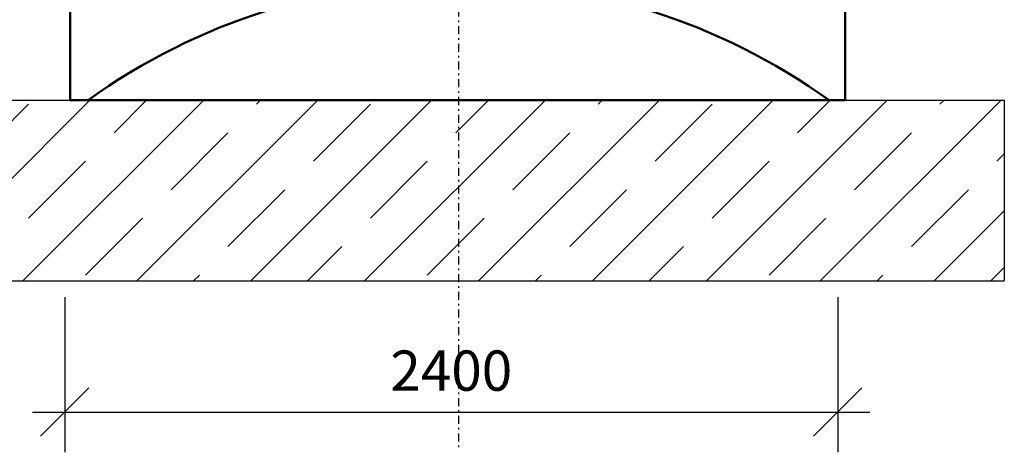
# Model space of a CAD drawing. Units: millimetres. Extents: x 9793 to 11254, y -62 to 593.
# Drawn here: x 10112 to 10173, y 191 to 218 of the extents above; entities that cross this region are included whole.
import ezdxf

# ---------------------------------------------------------------- set-up
doc = ezdxf.new("R2010")
doc.units = ezdxf.units.MM
doc.linetypes.add('DASHDOT', pattern=[1, 0.5, -0.25, 0, -0.25])
for name, color, linetype in [('2DS_OBP_EmuBA', 154, 'Continuous'), ('2DS_OBP_WIL', 124, 'Continuous'), ('CP_AXIS', 143, 'DASHDOT')]:
    doc.layers.add(name, color=color, linetype=linetype)
doc.styles.add('isocpeur', font='isocpeui.ttf')
doc.dimstyles.new('М 50', dxfattribs={"dimtxt": 2.5, "dimasz": 3, "dimexe": 2.5, "dimexo": 1, "dimgap": 1, "dimtad": 1, "dimdec": 0, "dimlfac": 50, "dimrnd": 1, "dimzin": 9, "dimtxsty": 'isocpeur', "dimblk": 'OBLIQUE', "dimcen": 3, "dimdle": 2, "dimadec": 0, "dimazin": 0, "dimtfac": 1, "dimtdec": 0, "dimtmove": 1, "dimatfit": 3, "dimfxl": 1, "dimarcsym": 0})

# ---------------------------------------------------------------- blocks, each defined once
blk = doc.blocks.new('_Oblique')
at = {"color": 0, "linetype": 'ByBlock', "lineweight": -2}
blk.add_line((-0.5, -0.5), (0.5, 0.5), dxfattribs=at)
blk = doc.blocks.new('*D152')
at = {"layer": '2DS_OBP_WIL', "color": 0, "lineweight": -2, "ltscale": 3, "transparency": 16777216}
for p, q in [((10115.1, 201.034), (10115.1, 191.392)), ((10163.082, 201.034), (10163.082, 191.392)), ((10113.1, 193.892), (10165.082, 193.892))]:
    blk.add_line(p, q, dxfattribs=at)
at = {"layer": 'Defpoints', "color": 0, "ltscale": 3, "transparency": 16777216}
for p in [(10115.1, 202.034), (10163.082, 202.034), (10163.082, 193.892)]:
    blk.add_point(p, dxfattribs=at)
at = {"layer": '2DS_OBP_WIL', "color": 0, "lineweight": -2, "ltscale": 3, "transparency": 16777216, "xscale": 3, "yscale": 3, "zscale": 3, "rotation": 180}
blk.add_blockref('_Oblique', (10115.1, 193.892), dxfattribs=at)
at = {"layer": '2DS_OBP_WIL', "color": 0, "lineweight": -2, "ltscale": 3, "transparency": 16777216, "xscale": 3, "yscale": 3, "zscale": 3}
blk.add_blockref('_Oblique', (10163.082, 193.892), dxfattribs=at)
at = {"layer": '2DS_OBP_WIL', "color": 0, "ltscale": 3, "transparency": 16777216, "insert": (10139.091, 196.142), "char_height": 2.5, "attachment_point": 5, "style": 'isocpeur'}
blk.add_mtext('2400', dxfattribs=at)

msp = doc.modelspace()

# ---------------------------------------------------------------- hatches: boundary and pattern name
at = {"layer": '2DS_OBP_WIL', "lineweight": 0}
h = msp.add_hatch(dxfattribs=at)
h.set_pattern_fill('JIS_STN_1E', color=0, scale=5, style=0)
h.set_pattern_definition([(45, (1139.6767, -2746.2403), (-3.535534, 3.535534), []), (45, (1143.2017, -2746.2403), (-3.535534, 3.535534), [5, -2.5])])
h.paths.add_polyline_path([(10173.422, 213.26), (9965.965, 213.26), (9965.965, 202.034), (10173.422, 202.034)])
h.paths.add_polyline_path([(10105.635, 243.26), (10033.753, 243.26), (10033.753, 213.26), (10105.635, 213.26)])

# ---------------------------------------------------------------- linework, layer by layer
at = {"layer": '2DS_OBP_EmuBA', "color": 0, "lineweight": 50, "ltscale": 3}
msp.add_arc((10139.54, 181.217, 657.781), 39.443, 54.32997, 125.67003, dxfattribs=at)
at = {"layer": '2DS_OBP_WIL', "color": 0, "lineweight": 50, "ltscale": 3}
for p, q in [((10163.54, 365.272), (10163.54, 213.26)), ((10115.441, 213.26), (10115.441, 243.26)), ((10163.54, 213.26, 973.016), (10115.441, 213.26))]:
    msp.add_line(p, q, dxfattribs=at)
at = {"layer": '2DS_OBP_WIL', "color": 0, "ltscale": 3}
for p, q in [((10105.635, 213.26), (10115.441, 213.26)), ((10163.54, 213.26), (10173.422, 213.26)), ((10173.422, 213.26), (10173.422, 202.034)), ((9965.965, 202.034), (10173.422, 202.034))]:
    msp.add_line(p, q, dxfattribs=at)
at = {"layer": 'CP_AXIS'}
msp.add_line((10139.54, 365.26, -67.322), (10139.54, 191.536, -205.402), dxfattribs=at)

# ---------------------------------------------------------------- dimensions: what is measured, and where the dimension line sits
at = {"layer": '2DS_OBP_WIL', "color": 0, "ltscale": 3}
dim = msp.add_linear_dim(base=(10163.082, 193.892, -6.884), p1=(10115.1, 202.034, -6.884), p2=(10163.082, 202.034, -6.884), text='2400', dimstyle='М 50', dxfattribs=at)
dim.commit()
dim.dimension.update_dxf_attribs({"geometry": '*D152', "text_midpoint": (10139.091, 196.142, -6.884)})

doc.saveas('drawing.dxf')
